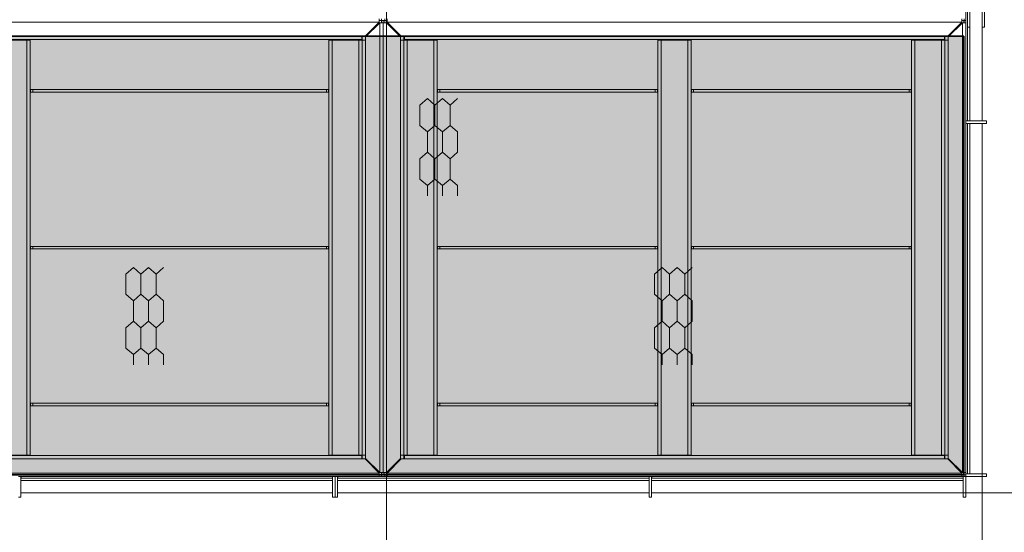
# Model space of a CAD drawing. Units: millimetres. Extents: x 0 to 30516, y -7 to 21000.
# Drawn here: x 8787 to 11153, y 3230 to 4463 of the extents above; entities that cross this region are included whole.
import ezdxf

# ---------------------------------------------------------------- set-up
doc = ezdxf.new("R2010")
doc.units = ezdxf.units.MM
doc.linetypes.add('K5LT_BASIC', pattern=[0])
doc.linetypes.add('K5LT_THIN', pattern=[0])
for name, color, linetype, true_color in [('C', 4, 'Continuous', 0x00ffff), ('CONTOUR', 1, 'Continuous', 0xff0000), ('DIM', 6, 'Continuous', 0xff00ff), ('FOR', 7, 'Continuous', 0xffffff), ('R', 1, 'Continuous', 0xff0000)]:
    doc.layers.add(name, color=color, linetype=linetype, true_color=true_color)

msp = doc.modelspace()

# ---------------------------------------------------------------- hatches: boundary and pattern name
at = {"layer": 'FOR', "true_color": 0xffffff}
msp.add_hatch(color=7, dxfattribs=at).paths.add_polyline_path([(11055.1, 4422.8), (3525.1, 4422.8), (3525.1, 3368.8), (11055.1, 3368.8)])

# ---------------------------------------------------------------- linework, layer by layer
at = {"layer": 'C', "color": 5, "linetype": 'K5LT_BASIC', "lineweight": 35, "true_color": 0x0000ff}
for p, q in [((3525.1, 4422.8), (11055.1, 4422.8)), ((11055.1, 4422.8), (11055.1, 3368.8)), ((11055.1, 3368.8), (3525.1, 3368.8))]:
    msp.add_line(p, q, dxfattribs=at)
at = {"layer": 'CONTOUR', "color": 7, "linetype": 'K5LT_THIN', "lineweight": 18}
for p, q in [((9766.5, 4273.4), (9748.3, 4257.6)), ((9784.7, 4257.6), (9766.5, 4273.4)), ((9802.9, 4273.4), (9784.7, 4257.6)), ((9821, 4257.6), (9802.9, 4273.4)), ((9839.2, 4273.4), (9821, 4257.6)), ((9748.3, 4208.8), (9766.5, 4193.1)), ((9766.5, 4193.1), (9784.7, 4208.8)), ((9784.7, 4208.8), (9766.5, 4193.1)), ((9802.9, 4193.1), (9784.7, 4208.8)), ((9784.7, 4208.8), (9802.9, 4193.1)), ((9802.9, 4193.1), (9821, 4208.8)), ((9821, 4208.8), (9802.9, 4193.1)), ((9821, 4208.8), (9839.2, 4193.1)), ((9839.2, 4193.1), (9821, 4208.8)), ((9766.5, 4144.3), (9748.3, 4128.5)), ((9784.7, 4128.5), (9766.5, 4144.3)), ((9766.5, 4144.3), (9784.7, 4128.5)), ((9784.7, 4128.5), (9802.9, 4144.3)), ((9802.9, 4144.3), (9784.7, 4128.5)), ((9821, 4128.5), (9802.9, 4144.3)), ((9802.9, 4144.3), (9821, 4128.5)), ((9821, 4128.5), (9839.2, 4144.3)), ((9839.2, 4144.3), (9821, 4128.5)), ((9748.3, 4079.7), (9766.5, 4064)), ((9784.7, 4079.7), (9766.5, 4064)), ((9766.5, 4064), (9784.7, 4079.7)), ((9802.9, 4064), (9784.7, 4079.7)), ((9784.7, 4079.7), (9802.9, 4064)), ((9784.7, 4079.7), (9802.9, 4064)), ((9802.9, 4064), (9821, 4079.7)), ((9821, 4079.7), (9802.9, 4064)), ((9802.9, 4064), (9821, 4079.7)), ((9839.2, 4064), (9821, 4079.7)), ((9821, 4079.7), (9839.2, 4064)), ((9060.1, 3867.1), (9041.9, 3851.4)), ((9078.3, 3851.4), (9060.1, 3867.1)), ((9096.4, 3867.1), (9078.3, 3851.4)), ((9114.6, 3851.4), (9096.4, 3867.1)), ((9132.8, 3867.1), (9114.6, 3851.4)), ((10330.3, 3867.1), (10312.1, 3851.4)), ((10348.5, 3851.4), (10330.3, 3867.1)), ((10366.7, 3867.1), (10348.5, 3851.4)), ((10384.8, 3851.4), (10366.7, 3867.1)), ((10403, 3867.1), (10384.8, 3851.4)), ((9041.9, 3802.6), (9060.1, 3786.9)), ((9060.1, 3786.9), (9078.3, 3802.6)), ((9078.3, 3802.6), (9060.1, 3786.9)), ((9096.4, 3786.9), (9078.3, 3802.6)), ((9078.3, 3802.6), (9096.4, 3786.9)), ((9096.4, 3786.9), (9114.6, 3802.6)), ((9114.6, 3802.6), (9096.4, 3786.9)), ((9114.6, 3802.6), (9132.8, 3786.9)), ((9132.8, 3786.9), (9114.6, 3802.6)), ((10312.1, 3802.6), (10330.3, 3786.9)), ((10330.3, 3786.9), (10348.5, 3802.6)), ((10348.5, 3802.6), (10330.3, 3786.9)), ((10366.7, 3786.9), (10348.5, 3802.6)), ((10348.5, 3802.6), (10366.7, 3786.9)), ((10366.7, 3786.9), (10384.8, 3802.6)), ((10384.8, 3802.6), (10366.7, 3786.9)), ((10384.8, 3802.6), (10403, 3786.9)), ((10403, 3786.9), (10384.8, 3802.6)), ((9060.1, 3738.1), (9041.9, 3722.3)), ((9078.3, 3722.3), (9060.1, 3738.1)), ((9060.1, 3738.1), (9078.3, 3722.3)), ((9078.3, 3722.3), (9096.4, 3738.1)), ((9096.4, 3738.1), (9078.3, 3722.3)), ((9114.6, 3722.3), (9096.4, 3738.1)), ((9096.4, 3738.1), (9114.6, 3722.3)), ((9114.6, 3722.3), (9132.8, 3738.1)), ((9132.8, 3738.1), (9114.6, 3722.3)), ((10330.3, 3738.1), (10312.1, 3722.3)), ((10348.5, 3722.3), (10330.3, 3738.1)), ((10330.3, 3738.1), (10348.5, 3722.3)), ((10348.5, 3722.3), (10366.7, 3738.1)), ((10366.7, 3738.1), (10348.5, 3722.3)), ((10384.8, 3722.3), (10366.7, 3738.1)), ((10366.7, 3738.1), (10384.8, 3722.3)), ((10384.8, 3722.3), (10403, 3738.1)), ((10403, 3738.1), (10384.8, 3722.3)), ((9041.9, 3673.5), (9060.1, 3657.8)), ((9078.3, 3673.5), (9060.1, 3657.8)), ((9060.1, 3657.8), (9078.3, 3673.5)), ((9096.4, 3657.8), (9078.3, 3673.5)), ((9078.3, 3673.5), (9096.4, 3657.8)), ((9078.3, 3673.5), (9096.4, 3657.8)), ((9096.4, 3657.8), (9114.6, 3673.5)), ((9114.6, 3673.5), (9096.4, 3657.8)), ((9096.4, 3657.8), (9114.6, 3673.5)), ((9132.8, 3657.8), (9114.6, 3673.5)), ((9114.6, 3673.5), (9132.8, 3657.8)), ((10312.1, 3673.5), (10330.3, 3657.8)), ((10348.5, 3673.5), (10330.3, 3657.8)), ((10330.3, 3657.8), (10348.5, 3673.5)), ((10366.7, 3657.8), (10348.5, 3673.5)), ((10348.5, 3673.5), (10366.7, 3657.8)), ((10348.5, 3673.5), (10366.7, 3657.8)), ((10366.7, 3657.8), (10384.8, 3673.5)), ((10384.8, 3673.5), (10366.7, 3657.8)), ((10366.7, 3657.8), (10384.8, 3673.5)), ((10403, 3657.8), (10384.8, 3673.5)), ((10384.8, 3673.5), (10403, 3657.8))]:
    msp.add_line(p, q, dxfattribs=at)
at = {"layer": 'DIM', "color": 7, "linetype": 'K5LT_THIN', "lineweight": 18}
for p, q in [((9668.1, 4491.7), (9668.1, 2573.9)), ((11099.9, 3370.8), (11099.9, 1316.3)), ((11099.9, 3370.8), (11099.9, 1977.1)), ((11099.9, 3370.8), (11099.9, 2573.9)), ((11054.1, 3325), (11896.1, 3325)), ((11054.1, 3325), (12538, 3325))]:
    msp.add_line(p, q, dxfattribs=at)
at = {"layer": 'R', "color": 7, "linetype": 'K5LT_THIN', "lineweight": 18}
for p, q in [((11060.1, 5061.3), (11060.1, 4219.6)), ((11064.1, 5061.3), (11064.1, 4219.6)), ((11069.9, 4219.3), (11069.9, 5061.8)), ((11099.9, 4219.3), (11099.9, 5061.8)), ((11105.1, 4444.8), (11105.1, 4684.8)), ((9650.7, 4456.8), (7993.1, 4456.8)), ((9650.7, 4456.8), (9616.7, 4422.8)), ((9618.1, 4421.4), (9652.1, 4455.4)), ((9650.7, 4464.8), (9650.7, 4456.8)), ((9656.1, 4460.8), (9650.7, 4460.8)), ((9652.1, 4455.4), (9660.1, 4455.4)), ((9652.1, 3374.3), (9652.1, 4455.4)), ((9656.1, 4464.8), (9656.1, 4460.8)), ((9660.1, 4460.8), (9656.1, 4460.8)), ((9656.1, 4455.4), (9656.1, 4460.8)), ((9660.1, 4455.4), (9660.1, 4460.8)), ((9660.1, 4460.8), (9664.1, 4460.8)), ((9660.1, 4460.8), (9660.1, 4455.4)), ((9660.1, 4455.4), (9660.1, 3374.3)), ((9660.1, 4455.4), (9668.1, 4455.4)), ((9660.1, 3374.3), (9660.1, 4455.4)), ((9664.1, 4464.8), (9664.1, 4460.8)), ((9664.1, 4460.8), (9664.1, 4455.4)), ((9669.6, 4460.8), (9664.1, 4460.8)), ((9668.1, 4455.4), (9702.1, 4421.4)), ((9668.1, 4455.4), (9668.1, 3374.3)), ((9669.6, 4456.8), (9669.6, 4464.8)), ((11050.7, 4456.8), (9669.6, 4456.8)), ((9703.6, 4422.8), (9669.6, 4456.8)), ((11050.7, 4456.8), (11016.7, 4422.8)), ((11052.1, 4455.4), (11018.1, 4421.4)), ((11050.7, 4464.8), (11050.7, 4456.8)), ((11056.1, 4460.8), (11050.7, 4460.8)), ((11060.1, 4455.4), (11052.1, 4455.4)), ((11052.1, 4455.4), (11052.1, 3374.3)), ((11055.1, 4455.4), (11055.1, 4460.8)), ((11056.1, 4464.8), (11056.1, 4460.8)), ((11060.1, 4460.8), (11056.1, 4460.8)), ((11056.1, 4460.8), (11056.1, 4455.4)), ((11064.1, 4444.8), (11069.9, 4444.8)), ((11099.9, 4444.8), (11105.1, 4444.8)), ((9608.7, 4414.8), (6340.6, 4414.8)), ((7991.6, 4422.8), (9608.7, 4422.8)), ((8740.4, 4413.8), (8804.4, 4413.8)), ((8804.4, 3415.8), (8804.4, 4413.8)), ((8812.4, 4413.8), (8804.4, 4413.8)), ((8808.4, 4413.8), (8808.4, 4414.8)), ((8812.4, 4413.8), (8812.4, 4414.8)), ((8812.4, 4413.8), (8812.4, 3415.8)), ((9530.1, 4414.8), (9530.1, 4413.8)), ((9530.1, 3415.8), (9530.1, 4413.8)), ((9530.1, 4413.8), (9538.1, 4413.8)), ((9534.1, 4414.8), (9534.1, 4413.8)), ((9538.1, 4413.8), (9538.1, 3415.8)), ((9538.1, 4413.8), (9602.1, 4413.8)), ((9602.1, 3415.8), (9602.1, 4413.8)), ((9610.1, 4413.8), (9602.1, 4413.8)), ((9606.1, 4413.8), (9606.1, 4414.8)), ((9616.7, 4422.8), (9608.7, 4422.8)), ((9608.7, 4422.8), (9608.7, 4414.8)), ((9610.1, 4419.8), (9608.7, 4419.8)), ((9610.1, 4422.8), (9610.1, 4419.8)), ((9610.1, 4413.8), (9610.1, 4419.8)), ((9610.1, 4413.8), (9610.1, 3415.8)), ((9610.1, 4413.4), (9618.1, 4413.4)), ((9610.1, 3416.3), (9610.1, 4413.4)), ((9618.1, 4413.4), (9618.1, 4421.4)), ((9618.1, 4413.4), (9618.1, 3416.3)), ((9702.1, 4421.4), (9702.1, 4413.4)), ((9702.1, 3416.3), (9702.1, 4413.4)), ((9702.1, 4413.4), (9710.1, 4413.4)), ((9711.6, 4422.8), (9703.6, 4422.8)), ((9710.1, 4419.8), (9710.1, 4422.8)), ((9710.1, 4419.8), (9710.1, 4413.8)), ((9710.1, 4419.8), (9711.6, 4419.8)), ((9710.1, 3415.8), (9710.1, 4413.8)), ((9710.1, 4413.8), (9718.1, 4413.8)), ((9710.1, 4413.4), (9710.1, 3416.3)), ((9711.6, 4422.8), (11008.7, 4422.8)), ((9711.6, 4414.8), (9711.6, 4422.8)), ((11008.7, 4414.8), (9711.6, 4414.8)), ((9714.1, 4414.8), (9714.1, 4413.8)), ((9718.1, 4413.8), (9718.1, 3415.8)), ((9718.1, 4413.8), (9782.1, 4413.8)), ((9782.1, 3415.8), (9782.1, 4413.8)), ((9790.1, 4413.8), (9782.1, 4413.8)), ((9786.1, 4413.8), (9786.1, 4414.8)), ((9790.1, 4413.8), (9790.1, 4414.8)), ((9790.1, 4413.8), (9790.1, 3415.8)), ((10320.1, 4414.8), (10320.1, 4413.8)), ((10320.1, 3415.8), (10320.1, 4413.8)), ((10320.1, 4413.8), (10328.1, 4413.8)), ((10324.1, 4414.8), (10324.1, 4413.8)), ((10328.1, 4413.8), (10328.1, 3415.8)), ((10328.1, 4413.8), (10392.1, 4413.8)), ((10392.1, 3415.8), (10392.1, 4413.8)), ((10400.1, 4413.8), (10392.1, 4413.8)), ((10396.1, 4413.8), (10396.1, 4414.8)), ((10400.1, 4413.8), (10400.1, 4414.8)), ((10400.1, 4413.8), (10400.1, 3415.8)), ((10930.1, 4414.8), (10930.1, 4413.8)), ((10930.1, 3415.8), (10930.1, 4413.8)), ((10930.1, 4413.8), (10938.1, 4413.8)), ((10934.1, 4414.8), (10934.1, 4413.8)), ((10938.1, 4413.8), (10938.1, 3415.8)), ((10938.1, 4413.8), (11002.1, 4413.8)), ((10955.1, 4414.8), (10955.1, 4413.8)), ((11002.1, 3415.8), (11002.1, 4413.8)), ((11010.1, 4413.8), (11002.1, 4413.8)), ((11006.1, 4413.8), (11006.1, 4414.8)), ((11016.7, 4422.8), (11008.7, 4422.8)), ((11008.7, 4422.8), (11008.7, 4414.8)), ((11010.1, 4419.8), (11008.7, 4419.8)), ((11010.1, 4422.8), (11010.1, 4419.8)), ((11010.1, 4413.8), (11010.1, 4419.8)), ((11010.1, 4413.8), (11010.1, 3415.8)), ((11010.1, 4413.4), (11010.1, 3416.3)), ((11018.1, 4413.4), (11010.1, 4413.4)), ((11018.1, 4421.4), (11018.1, 4413.4)), ((11018.1, 3416.3), (11018.1, 4413.4)), ((8812.4, 4294.8), (8813.4, 4294.8)), ((8812.4, 4288.8), (8813.4, 4288.8)), ((8813.4, 4294.8), (8818.4, 4294.8)), ((8813.4, 4288.8), (8813.4, 4294.8)), ((8818.4, 4288.8), (8813.4, 4288.8)), ((9524.1, 4294.8), (8818.4, 4294.8)), ((8818.4, 4288.8), (8818.4, 4294.8)), ((9524.1, 4288.8), (8818.4, 4288.8)), ((9524.1, 4294.8), (9524.1, 4288.8)), ((9524.1, 4294.8), (9529.1, 4294.8)), ((9529.1, 4288.8), (9524.1, 4288.8)), ((9529.1, 4294.8), (9529.1, 4288.8)), ((9529.1, 4294.8), (9530.1, 4294.8)), ((9529.1, 4288.8), (9530.1, 4288.8)), ((9790.1, 4294.8), (9791.1, 4294.8)), ((9790.1, 4288.8), (9791.1, 4288.8)), ((9791.1, 4288.8), (9791.1, 4294.8)), ((9791.1, 4294.8), (9796.1, 4294.8)), ((9796.1, 4288.8), (9791.1, 4288.8)), ((10314.1, 4294.8), (9796.1, 4294.8)), ((9796.1, 4288.8), (9796.1, 4294.8)), ((10314.1, 4288.8), (9796.1, 4288.8)), ((10314.1, 4294.8), (10319.1, 4294.8)), ((10314.1, 4294.8), (10314.1, 4288.8)), ((10319.1, 4288.8), (10314.1, 4288.8)), ((10319.1, 4294.8), (10319.1, 4288.8)), ((10319.1, 4294.8), (10320.1, 4294.8)), ((10319.1, 4288.8), (10320.1, 4288.8)), ((10400.1, 4294.8), (10401.1, 4294.8)), ((10400.1, 4288.8), (10401.1, 4288.8)), ((10401.1, 4294.8), (10406.1, 4294.8)), ((10401.1, 4288.8), (10401.1, 4294.8)), ((10406.1, 4288.8), (10401.1, 4288.8)), ((10924.1, 4294.8), (10406.1, 4294.8)), ((10406.1, 4288.8), (10406.1, 4294.8)), ((10924.1, 4288.8), (10406.1, 4288.8)), ((10924.1, 4294.8), (10924.1, 4288.8)), ((10924.1, 4294.8), (10929.1, 4294.8)), ((10929.1, 4288.8), (10924.1, 4288.8)), ((10929.1, 4294.8), (10929.1, 4288.8)), ((10929.1, 4294.8), (10930.1, 4294.8)), ((10929.1, 4288.8), (10930.1, 4288.8)), ((9748.3, 4208.8), (9748.3, 4257.6)), ((9784.7, 4208.8), (9784.7, 4257.6)), ((9784.7, 4208.8), (9784.7, 4257.6)), ((9821, 4208.8), (9821, 4257.6)), ((9821, 4208.8), (9821, 4257.6)), ((11060.1, 4213.1), (11060.1, 4219.6)), ((11064.1, 4219.6), (11060.1, 4219.6)), ((11060.1, 4213.3), (11060.1, 4219.3)), ((11060.1, 4219.3), (11109.7, 4219.3)), ((11060.1, 4213.3), (11109.7, 4213.3)), ((11060.1, 4213.1), (11060.1, 3371.3)), ((11060.1, 4213.1), (11064.1, 4213.1)), ((11064.1, 4219.3), (11064.1, 4219.6)), ((11064.1, 4213.1), (11064.1, 4213.3)), ((11064.1, 4213.1), (11064.1, 3371.3)), ((11069.9, 3370.8), (11069.9, 4213.3)), ((11099.9, 3370.8), (11099.9, 4213.3)), ((11109.7, 4213.3), (11109.7, 4219.3)), ((9766.5, 4144.3), (9766.5, 4193.1)), ((9802.9, 4144.3), (9802.9, 4193.1)), ((9802.9, 4144.3), (9802.9, 4193.1)), ((9839.2, 4144.3), (9839.2, 4193.1)), ((9748.3, 4079.7), (9748.3, 4128.5)), ((9784.7, 4079.7), (9784.7, 4128.5)), ((9784.7, 4079.7), (9784.7, 4128.5)), ((9821, 4079.7), (9821, 4128.5)), ((9821, 4079.7), (9821, 4128.5)), ((9766.5, 4039.6), (9766.5, 4064)), ((9802.9, 4039.6), (9802.9, 4064)), ((9802.9, 4039.6), (9802.9, 4064)), ((9839.2, 4039.6), (9839.2, 4064)), ((8813.4, 3917.8), (8812.4, 3917.8)), ((8813.4, 3911.8), (8812.4, 3911.8)), ((8813.4, 3917.8), (8818.4, 3917.8)), ((8813.4, 3911.8), (8813.4, 3917.8)), ((8818.4, 3911.8), (8813.4, 3911.8)), ((8818.4, 3917.8), (9524.1, 3917.8)), ((8818.4, 3911.8), (8818.4, 3917.8)), ((8818.4, 3911.8), (9524.1, 3911.8)), ((9524.1, 3917.8), (9529.1, 3917.8)), ((9524.1, 3917.8), (9524.1, 3911.8)), ((9529.1, 3911.8), (9524.1, 3911.8)), ((9529.1, 3917.8), (9529.1, 3911.8)), ((9530.1, 3917.8), (9529.1, 3917.8)), ((9530.1, 3911.8), (9529.1, 3911.8)), ((9791.1, 3917.8), (9790.1, 3917.8)), ((9791.1, 3911.8), (9790.1, 3911.8)), ((9791.1, 3917.8), (9796.1, 3917.8)), ((9791.1, 3911.8), (9791.1, 3917.8)), ((9796.1, 3911.8), (9791.1, 3911.8)), ((9796.1, 3917.8), (10314.1, 3917.8)), ((9796.1, 3911.8), (9796.1, 3917.8)), ((9796.1, 3911.8), (10314.1, 3911.8)), ((10314.1, 3917.8), (10314.1, 3911.8)), ((10314.1, 3917.8), (10319.1, 3917.8)), ((10319.1, 3911.8), (10314.1, 3911.8)), ((10319.1, 3917.8), (10319.1, 3911.8)), ((10320.1, 3917.8), (10319.1, 3917.8)), ((10320.1, 3911.8), (10319.1, 3911.8)), ((10401.1, 3917.8), (10400.1, 3917.8)), ((10401.1, 3911.8), (10400.1, 3911.8)), ((10401.1, 3911.8), (10401.1, 3917.8)), ((10401.1, 3917.8), (10406.1, 3917.8)), ((10406.1, 3911.8), (10401.1, 3911.8)), ((10406.1, 3917.8), (10924.1, 3917.8)), ((10406.1, 3911.8), (10406.1, 3917.8)), ((10406.1, 3911.8), (10924.1, 3911.8)), ((10924.1, 3917.8), (10929.1, 3917.8)), ((10924.1, 3917.8), (10924.1, 3911.8)), ((10929.1, 3911.8), (10924.1, 3911.8)), ((10929.1, 3917.8), (10929.1, 3911.8)), ((10930.1, 3917.8), (10929.1, 3917.8)), ((10930.1, 3911.8), (10929.1, 3911.8)), ((9041.9, 3802.6), (9041.9, 3851.4)), ((9078.3, 3802.6), (9078.3, 3851.4)), ((9078.3, 3802.6), (9078.3, 3851.4)), ((9114.6, 3802.6), (9114.6, 3851.4)), ((9114.6, 3802.6), (9114.6, 3851.4)), ((10312.1, 3802.6), (10312.1, 3851.4)), ((10348.5, 3802.6), (10348.5, 3851.4)), ((10348.5, 3802.6), (10348.5, 3851.4)), ((10384.8, 3802.6), (10384.8, 3851.4)), ((10384.8, 3802.6), (10384.8, 3851.4)), ((9060.1, 3738.1), (9060.1, 3786.9)), ((9096.4, 3738.1), (9096.4, 3786.9)), ((9096.4, 3738.1), (9096.4, 3786.9)), ((9132.8, 3738.1), (9132.8, 3786.9)), ((10330.3, 3738.1), (10330.3, 3786.9)), ((10366.7, 3738.1), (10366.7, 3786.9)), ((10366.7, 3738.1), (10366.7, 3786.9)), ((10403, 3738.1), (10403, 3786.9)), ((9041.9, 3673.5), (9041.9, 3722.3)), ((9078.3, 3673.5), (9078.3, 3722.3)), ((9078.3, 3673.5), (9078.3, 3722.3)), ((9114.6, 3673.5), (9114.6, 3722.3)), ((9114.6, 3673.5), (9114.6, 3722.3)), ((10312.1, 3673.5), (10312.1, 3722.3)), ((10348.5, 3673.5), (10348.5, 3722.3)), ((10348.5, 3673.5), (10348.5, 3722.3)), ((10384.8, 3673.5), (10384.8, 3722.3)), ((10384.8, 3673.5), (10384.8, 3722.3)), ((9060.1, 3633.4), (9060.1, 3657.8)), ((9096.4, 3633.4), (9096.4, 3657.8)), ((9096.4, 3633.4), (9096.4, 3657.8)), ((9132.8, 3633.4), (9132.8, 3657.8)), ((10330.3, 3633.4), (10330.3, 3657.8)), ((10366.7, 3633.4), (10366.7, 3657.8)), ((10366.7, 3633.4), (10366.7, 3657.8)), ((10403, 3633.4), (10403, 3657.8)), ((8813.4, 3540.8), (8812.4, 3540.8)), ((8813.4, 3534.8), (8812.4, 3534.8)), ((8813.4, 3534.8), (8813.4, 3540.8)), ((8813.4, 3540.8), (8818.4, 3540.8)), ((8818.4, 3534.8), (8813.4, 3534.8)), ((8818.4, 3540.8), (9524.1, 3540.8)), ((8818.4, 3534.8), (8818.4, 3540.8)), ((8818.4, 3534.8), (9524.1, 3534.8)), ((9524.1, 3540.8), (9524.1, 3534.8)), ((9524.1, 3540.8), (9529.1, 3540.8)), ((9529.1, 3534.8), (9524.1, 3534.8)), ((9529.1, 3540.8), (9529.1, 3534.8)), ((9530.1, 3540.8), (9529.1, 3540.8)), ((9530.1, 3534.8), (9529.1, 3534.8)), ((9791.1, 3540.8), (9790.1, 3540.8)), ((9791.1, 3534.8), (9790.1, 3534.8)), ((9791.1, 3534.8), (9791.1, 3540.8)), ((9791.1, 3540.8), (9796.1, 3540.8)), ((9796.1, 3534.8), (9791.1, 3534.8)), ((9796.1, 3540.8), (10314.1, 3540.8)), ((9796.1, 3534.8), (9796.1, 3540.8)), ((9796.1, 3534.8), (10314.1, 3534.8)), ((10314.1, 3540.8), (10314.1, 3534.8)), ((10314.1, 3540.8), (10319.1, 3540.8)), ((10319.1, 3534.8), (10314.1, 3534.8)), ((10319.1, 3540.8), (10319.1, 3534.8)), ((10320.1, 3540.8), (10319.1, 3540.8)), ((10320.1, 3534.8), (10319.1, 3534.8)), ((10401.1, 3540.8), (10400.1, 3540.8)), ((10401.1, 3534.8), (10400.1, 3534.8)), ((10401.1, 3534.8), (10401.1, 3540.8)), ((10401.1, 3540.8), (10406.1, 3540.8)), ((10406.1, 3534.8), (10401.1, 3534.8)), ((10406.1, 3540.8), (10924.1, 3540.8)), ((10406.1, 3534.8), (10406.1, 3540.8)), ((10406.1, 3534.8), (10924.1, 3534.8)), ((10924.1, 3540.8), (10929.1, 3540.8)), ((10924.1, 3540.8), (10924.1, 3534.8)), ((10929.1, 3534.8), (10924.1, 3534.8)), ((10929.1, 3540.8), (10929.1, 3534.8)), ((10930.1, 3540.8), (10929.1, 3540.8)), ((10930.1, 3534.8), (10929.1, 3534.8)), ((6340.6, 3414.8), (9608.7, 3414.8)), ((9608.7, 3406.8), (6340.6, 3406.8)), ((8804.4, 3415.8), (8740.4, 3415.8)), ((8812.4, 3415.8), (8804.4, 3415.8)), ((8808.4, 3414.8), (8808.4, 3415.8)), ((8812.4, 3414.8), (8812.4, 3415.8)), ((9530.1, 3415.8), (9538.1, 3415.8)), ((9530.1, 3415.8), (9530.1, 3414.8)), ((9534.1, 3415.8), (9534.1, 3414.8)), ((9602.1, 3415.8), (9538.1, 3415.8)), ((9610.1, 3415.8), (9602.1, 3415.8)), ((9606.1, 3414.8), (9606.1, 3415.8)), ((9608.7, 3414.8), (9608.7, 3406.8)), ((9610.1, 3409.8), (9608.7, 3409.8)), ((9608.7, 3406.8), (9616.7, 3406.8)), ((9618.1, 3416.3), (9610.1, 3416.3)), ((9610.1, 3409.8), (9610.1, 3415.8)), ((9610.1, 3409.8), (9610.1, 3406.8)), ((9616.7, 3406.8), (9650.7, 3372.8)), ((9618.1, 3408.3), (9618.1, 3416.3)), ((9652.1, 3374.3), (9618.1, 3408.3)), ((9702.1, 3408.3), (9668.1, 3374.3)), ((9669.6, 3372.8), (9703.6, 3406.8)), ((9702.1, 3416.3), (9702.1, 3408.3)), ((9710.1, 3416.3), (9702.1, 3416.3)), ((9703.6, 3406.8), (9711.6, 3406.8)), ((9710.1, 3415.8), (9710.1, 3409.8)), ((9710.1, 3415.8), (9718.1, 3415.8)), ((9710.1, 3406.8), (9710.1, 3409.8)), ((9710.1, 3409.8), (9711.6, 3409.8)), ((9711.6, 3414.8), (11008.7, 3414.8)), ((9711.6, 3406.8), (9711.6, 3414.8)), ((11008.7, 3406.8), (9711.6, 3406.8)), ((9714.1, 3415.8), (9714.1, 3414.8)), ((9782.1, 3415.8), (9718.1, 3415.8)), ((9790.1, 3415.8), (9782.1, 3415.8)), ((9786.1, 3414.8), (9786.1, 3415.8)), ((9790.1, 3414.8), (9790.1, 3415.8)), ((10320.1, 3415.8), (10328.1, 3415.8)), ((10320.1, 3415.8), (10320.1, 3414.8)), ((10324.1, 3415.8), (10324.1, 3414.8)), ((10392.1, 3415.8), (10328.1, 3415.8)), ((10400.1, 3415.8), (10392.1, 3415.8)), ((10396.1, 3414.8), (10396.1, 3415.8)), ((10400.1, 3414.8), (10400.1, 3415.8)), ((10930.1, 3415.8), (10938.1, 3415.8)), ((10930.1, 3415.8), (10930.1, 3414.8)), ((10934.1, 3415.8), (10934.1, 3414.8)), ((11002.1, 3415.8), (10938.1, 3415.8)), ((10955.1, 3415.8), (10955.1, 3414.8)), ((11010.1, 3415.8), (11002.1, 3415.8)), ((11006.1, 3414.8), (11006.1, 3415.8)), ((11008.7, 3414.8), (11008.7, 3406.8)), ((11010.1, 3409.8), (11008.7, 3409.8)), ((11008.7, 3406.8), (11016.7, 3406.8)), ((11010.1, 3416.3), (11018.1, 3416.3)), ((11010.1, 3409.8), (11010.1, 3415.8)), ((11010.1, 3409.8), (11010.1, 3406.8)), ((11016.7, 3406.8), (11050.7, 3372.8)), ((11018.1, 3416.3), (11018.1, 3408.3)), ((11018.1, 3408.3), (11052.1, 3374.3)), ((6298.6, 3372.8), (9650.7, 3372.8)), ((8783.8, 3364.8), (8790.3, 3364.8)), ((8784, 3364.8), (8790, 3364.8)), ((8790, 3364.8), (8790, 3315.2)), ((8790, 3360.8), (8790.3, 3360.8)), ((9538.2, 3364.8), (8790.3, 3364.8)), ((8790.3, 3360.8), (8790.3, 3364.8)), ((9538.2, 3360.8), (8790.3, 3360.8)), ((9538.2, 3364.8), (9538.2, 3360.8)), ((9538.2, 3364.8), (9544.7, 3364.8)), ((9538.2, 3360.8), (9538.7, 3360.8)), ((9538.7, 3364.8), (9544.7, 3364.8)), ((9538.7, 3364.8), (9538.7, 3315.2)), ((9544.7, 3364.8), (9544.7, 3315.2)), ((9544.7, 3364.8), (9551.2, 3364.8)), ((9544.7, 3364.8), (9550.7, 3364.8)), ((9544.7, 3364.8), (9544.7, 3315.2)), ((9550.7, 3364.8), (9550.7, 3315.2)), ((9550.7, 3360.8), (9551.2, 3360.8)), ((10299.2, 3364.8), (9551.2, 3364.8)), ((9551.2, 3360.8), (9551.2, 3364.8)), ((10299.2, 3360.8), (9551.2, 3360.8)), ((9650.7, 3372.8), (9650.7, 3364.8)), ((9650.7, 3368.8), (9656.1, 3368.8)), ((9660.1, 3374.3), (9652.1, 3374.3)), ((9656.1, 3368.8), (9656.1, 3374.3)), ((9660.1, 3368.8), (9656.1, 3368.8)), ((9656.1, 3364.8), (9656.1, 3368.8)), ((9660.1, 3368.8), (9660.1, 3374.3)), ((9660.1, 3374.3), (9660.1, 3368.8)), ((9668.1, 3374.3), (9660.1, 3374.3)), ((9660.1, 3368.8), (9664.1, 3368.8)), ((9664.1, 3374.3), (9664.1, 3368.8)), ((9664.1, 3364.8), (9664.1, 3368.8)), ((9664.1, 3368.8), (9669.6, 3368.8)), ((9669.6, 3364.8), (9669.6, 3372.8)), ((9669.6, 3372.8), (11050.7, 3372.8)), ((10299.2, 3364.8), (10299.2, 3360.8)), ((10299.2, 3364.8), (10305.7, 3364.8)), ((10299.2, 3360.8), (10299.4, 3360.8)), ((10299.4, 3364.8), (10305.4, 3364.8)), ((10299.4, 3364.8), (10299.4, 3315.2)), ((10305.4, 3364.8), (10305.4, 3315.2)), ((10305.4, 3360.8), (10305.7, 3360.8)), ((11053.6, 3364.8), (10305.7, 3364.8)), ((10305.7, 3360.8), (10305.7, 3364.8)), ((11053.6, 3360.8), (10305.7, 3360.8)), ((11050.7, 3372.8), (11050.7, 3364.8)), ((11050.7, 3368.8), (11056.1, 3368.8)), ((11052.1, 3374.3), (11060.1, 3374.3)), ((11053.6, 3364.8), (11053.6, 3360.8)), ((11053.6, 3364.8), (11060.1, 3364.8)), ((11053.6, 3360.8), (11054.1, 3360.8)), ((11054.1, 3364.8), (11060.1, 3364.8)), ((11054.1, 3364.8), (11054.1, 3315.2)), ((11055.1, 3368.8), (11055.1, 3374.3)), ((11056.1, 3374.3), (11056.1, 3368.8)), ((11060.1, 3368.8), (11056.1, 3368.8)), ((11056.1, 3364.8), (11056.1, 3368.8)), ((11064.1, 3371.3), (11060.1, 3371.3)), ((11060.1, 3364.8), (11060.1, 3371.3)), ((11060.1, 3364.8), (11060.1, 3370.8)), ((11060.1, 3370.8), (11109.7, 3370.8)), ((11060.1, 3364.8), (11109.7, 3364.8)), ((11060.1, 3364.8), (11060.1, 3315.2)), ((11064.1, 3370.8), (11064.1, 3371.3)), ((11109.7, 3364.8), (11109.7, 3370.8)), ((8790, 3355), (9538.7, 3355)), ((9550.7, 3355), (10299.4, 3355)), ((10305.4, 3355), (11054.1, 3355)), ((8784, 3315.2), (8790, 3315.2)), ((8790, 3325), (9538.7, 3325)), ((9538.7, 3315.2), (9544.7, 3315.2)), ((9544.7, 3315.2), (9550.7, 3315.2)), ((9550.7, 3325), (10299.4, 3325)), ((10299.4, 3315.2), (10305.4, 3315.2)), ((10305.4, 3325), (11054.1, 3325)), ((11054.1, 3315.2), (11060.1, 3315.2))]:
    msp.add_line(p, q, dxfattribs=at)

doc.saveas('drawing.dxf')
